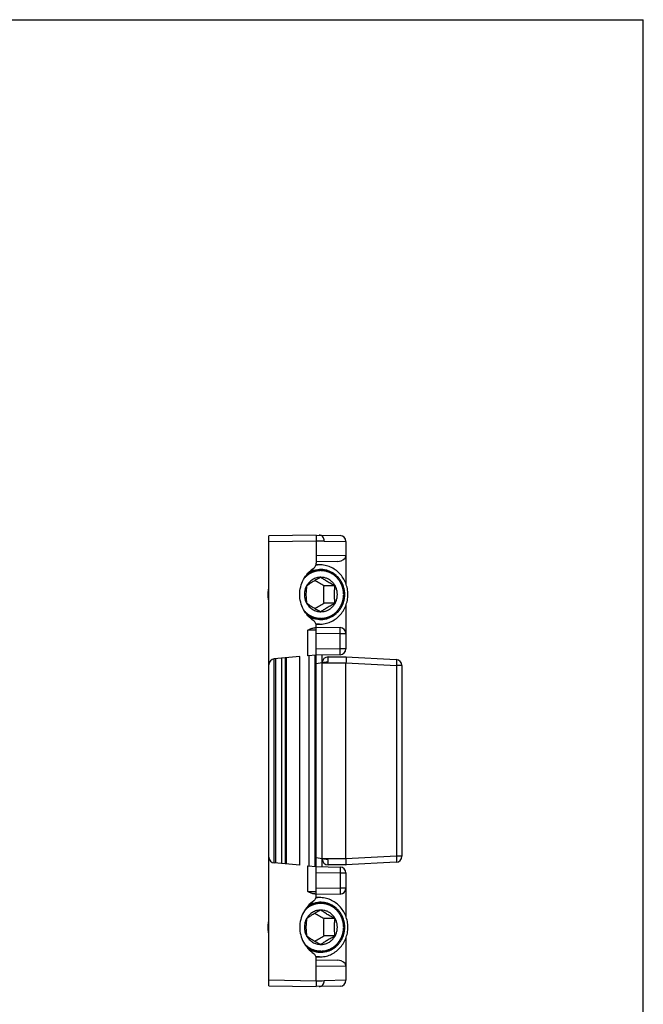
# Model space of a CAD drawing. Units: millimetres. Extents: x 182 to 392, y -111 to 186.
# Drawn here: x 340 to 392, y 103 to 186 of the extents above; entities that cross this region are included whole.
import ezdxf

# ---------------------------------------------------------------- set-up
doc = ezdxf.new("R2010")
doc.units = ezdxf.units.MM
doc.header["$MEASUREMENT"] = 0
doc.layers.add('COMPONENTI_DI_ASSIEME', color=7, linetype='Continuous')

msp = doc.modelspace()

# ---------------------------------------------------------------- linework, layer by layer
for p in [(182.315, 185.628), (392.322, -111.368)]:
    msp.add_line(p, (392.322, 185.628))
at = {"layer": 'COMPONENTI_DI_ASSIEME', "color": 7, "linetype": 'Continuous'}
for p, q in [((364.792, 142.257), (360.792, 142.187)), ((360.792, 104.327), (360.792, 142.187)), ((364.792, 142.257), (366.801, 142.222)), ((364.792, 142.257), (364.792, 142.257)), ((364.792, 142.257), (364.792, 141.757)), ((364.792, 141.757), (364.792, 139.897)), ((367.292, 141.722), (367.292, 138.149)), ((366.608, 140.039), (364.792, 140.007)), ((365.06, 139.757), (364.885, 139.757)), ((365.177, 138.707), (365.175, 138.707)), ((366.371, 137.979), (365.447, 137.979)), ((366.371, 136.535), (365.447, 136.535)), ((367.292, 136.365), (367.292, 132.692)), ((365.175, 135.807), (365.177, 135.807)), ((364.792, 134.457), (364.658, 134.457)), ((364.792, 111.897), (364.792, 134.617)), ((364.792, 134.507), (366.801, 134.472)), ((365.06, 134.757), (364.885, 134.757)), ((363.392, 132.035), (361.248, 131.847)), ((362.282, 114.577), (362.282, 131.938)), ((363.392, 114.48), (363.392, 132.035)), ((364.792, 132.157), (364.092, 132.096)), ((364.664, 132.146), (364.664, 127.502)), ((366.801, 132.192), (364.792, 132.157)), ((365.292, 131.507), (365.292, 132.166)), ((365.792, 132.007), (367.292, 132.007)), ((367.292, 132.007), (371.518, 131.786)), ((365.792, 131.595), (364.792, 131.419)), ((367.292, 115.007), (367.292, 131.507)), ((371.992, 131.286), (371.992, 115.228)), ((364.664, 127.502), (364.792, 127.525)), ((364.692, 119.007), (364.692, 127.507)), ((364.692, 125.257), (364.792, 125.257)), ((364.692, 121.257), (364.792, 121.257)), ((364.664, 119.012), (364.664, 114.368)), ((364.664, 119.012), (364.792, 118.989)), ((363.392, 114.48), (361.248, 114.667)), ((364.092, 114.418), (364.792, 114.357)), ((365.792, 114.919), (364.792, 115.095)), ((364.792, 114.357), (366.801, 114.322)), ((365.292, 114.348), (365.292, 115.007)), ((367.292, 114.507), (365.792, 114.507)), ((371.518, 114.729), (367.292, 114.507)), ((367.292, 113.822), (367.292, 110.149)), ((364.658, 112.057), (364.792, 112.057)), ((366.801, 112.042), (364.792, 112.007)), ((365.06, 111.757), (364.885, 111.757)), ((365.177, 110.707), (365.175, 110.707)), ((366.371, 109.979), (365.447, 109.979)), ((365.175, 107.807), (365.177, 107.807)), ((366.371, 108.535), (365.447, 108.535)), ((367.292, 108.365), (367.292, 104.792)), ((364.792, 104.757), (364.792, 106.617)), ((364.792, 106.507), (366.608, 106.475)), ((365.06, 106.757), (364.885, 106.757)), ((364.792, 104.757), (364.792, 104.257)), ((360.792, 104.327), (364.792, 104.257)), ((366.801, 104.292), (364.792, 104.257)), ((364.792, 104.257), (364.792, 104.257))]:
    msp.add_line(p, q, dxfattribs=at)
at = {"layer": 'COMPONENTI_DI_ASSIEME', "color": 9, "linetype": 'Continuous'}
for p, q in [((364.792, 141.757), (360.792, 141.687)), ((365.465, 141.753), (367.292, 141.721)), ((367.292, 140.543), (364.792, 140.5)), ((364.792, 134.257), (364.092, 134.257)), ((364.092, 132.096), (364.092, 134.257)), ((364.792, 134.007), (366.801, 133.972)), ((366.801, 133.972), (367.292, 133.972)), ((366.801, 132.692), (366.801, 133.972)), ((366.801, 132.692), (364.792, 132.657)), ((367.292, 132.692), (366.801, 132.692)), ((361.208, 131.842), (361.208, 114.672)), ((361.354, 131.856), (361.354, 114.658)), ((361.897, 114.61), (361.897, 131.904)), ((362.204, 114.584), (362.204, 131.931)), ((364.192, 114.41), (364.192, 132.105)), ((365.792, 131.595), (365.792, 132.007)), ((365.292, 131.507), (367.292, 131.507)), ((365.292, 115.007), (365.292, 131.507)), ((367.292, 131.509), (371.544, 131.286)), ((371.992, 131.286), (371.544, 131.286)), ((371.544, 131.286), (371.544, 115.228)), ((371.544, 115.228), (367.292, 115.005)), ((371.992, 115.228), (371.544, 115.228)), ((364.092, 112.257), (364.092, 114.418)), ((367.292, 115.007), (365.292, 115.007)), ((365.792, 114.507), (365.792, 114.919)), ((364.792, 113.857), (366.801, 113.822)), ((366.801, 113.822), (366.801, 112.542)), ((366.801, 113.822), (367.292, 113.822)), ((364.092, 112.257), (364.792, 112.257)), ((366.801, 112.542), (364.792, 112.507)), ((367.292, 112.542), (366.801, 112.542)), ((364.792, 106.015), (367.292, 105.971)), ((360.792, 104.827), (364.792, 104.757)), ((367.292, 104.793), (365.465, 104.761))]:
    msp.add_line(p, q, dxfattribs=at)
at = {"layer": 'COMPONENTI_DI_ASSIEME', "color": 2, "linetype": 'Continuous'}
for p, q in [((365.177, 139.267), (364.315, 139.267)), ((365.177, 135.247), (364.315, 135.247)), ((364.792, 124.907), (364.692, 124.907)), ((364.792, 121.607), (364.692, 121.607)), ((365.177, 111.267), (364.315, 111.267)), ((365.177, 107.247), (364.315, 107.247))]:
    msp.add_line(p, q, dxfattribs=at)
at = {"layer": 'COMPONENTI_DI_ASSIEME', "color": 9, "linetype": 'Continuous'}
for centre, start, end in [((364.945, 111.987), 89, 90.29444), ((364.945, 134.527), 269.70556, 271)]:
    msp.add_arc(centre, 29.77, start, end, dxfattribs=at)
at = {"layer": 'COMPONENTI_DI_ASSIEME', "color": 7, "linetype": 'Continuous'}
for centre, radius, start, end in [((366.792, 141.722), 0.5, 0, 89), ((365.061, 137.466), 2.291, 90.00646, 97.40465), ((365.061, 137.048), 2.291, 262.59536, 269.99354), ((366.792, 133.972), 0.5, 0, 89), ((366.792, 132.692), 0.5, 271, 0), ((361.292, 131.349), 0.5, 95, 180), ((365.792, 131.507), 0.5, 90, 180), ((371.492, 131.286), 0.5, 0, 87), ((371.492, 115.228), 0.5, 273, 0), ((361.292, 115.165), 0.5, 180, 265), ((365.792, 115.007), 0.5, 180, 270), ((366.792, 113.822), 0.5, 0, 89), ((366.792, 112.542), 0.5, 271, 0), ((365.061, 109.466), 2.291, 90.00646, 97.40465), ((365.061, 109.048), 2.291, 262.59536, 269.99354), ((366.792, 104.792), 0.5, 271, 0)]:
    msp.add_arc(centre, radius, start, end, dxfattribs=at)
for centre, major_axis, start_param, end_param in [((366.598, 140.539), (-0.694, -0.009), 1.57625, 3.131852), ((366.598, 105.976), (-0.694, 0.009), -3.131852, -1.57625)]:
    msp.add_ellipse(centre, major_axis=major_axis, ratio=0.720175, start_param=start_param, end_param=end_param, dxfattribs=at)
at = {"layer": 'COMPONENTI_DI_ASSIEME', "color": 9, "linetype": 'Continuous'}
for points, knots in [([(365.465, 141.753), (365.465, 141.817), (365.444, 141.944), (365.352, 142.109), (365.21, 142.223), (365.094, 142.252), (365.038, 142.253)], [0, 0, 0, 0, 0.265754, 0.52244, 0.766033, 1, 1, 1, 1]), ([(366.801, 133.972), (366.801, 134.005), (366.802, 134.068), (366.803, 134.161), (366.804, 134.246), (366.804, 134.311), (366.804, 134.357), (366.804, 134.386), (366.804, 134.412), (366.803, 134.432), (366.803, 134.449), (366.802, 134.46), (366.802, 134.466), (366.802, 134.469), (366.801, 134.471), (366.801, 134.472), (366.801, 134.472)], [0, 0, 0, 0, 0.194811, 0.382496, 0.555242, 0.706642, 0.772532, 0.830974, 0.881394, 0.923357, 0.956441, 0.980305, 0.988729, 0.9948, 0.998519, 1, 1, 1, 1]), ([(366.801, 132.192), (366.801, 132.192), (366.801, 132.193), (366.802, 132.195), (366.802, 132.198), (366.802, 132.204), (366.803, 132.215), (366.803, 132.232), (366.804, 132.253), (366.804, 132.278), (366.804, 132.307), (366.804, 132.353), (366.804, 132.418), (366.803, 132.503), (366.802, 132.596), (366.801, 132.66), (366.801, 132.692)], [0, 0, 0, 0, 0.001481, 0.005201, 0.011271, 0.019697, 0.043561, 0.076647, 0.118613, 0.169035, 0.227478, 0.29337, 0.444777, 0.617529, 0.805199, 1, 1, 1, 1]), ([(371.518, 131.786), (371.52, 131.786), (371.524, 131.782), (371.529, 131.774), (371.533, 131.762), (371.536, 131.745), (371.54, 131.724), (371.544, 131.688), (371.548, 131.634), (371.55, 131.559), (371.551, 131.442), (371.548, 131.35), (371.544, 131.286)], [0, 0, 0, 0, 0.011129, 0.028441, 0.053823, 0.087665, 0.129868, 0.180181, 0.303364, 0.452879, 0.623133, 1, 1, 1, 1]), ([(371.544, 115.228), (371.548, 115.164), (371.551, 115.072), (371.55, 114.955), (371.548, 114.88), (371.544, 114.826), (371.54, 114.79), (371.536, 114.769), (371.533, 114.752), (371.529, 114.74), (371.524, 114.732), (371.52, 114.729), (371.518, 114.729)], [0, 0, 0, 0, 0.376867, 0.547121, 0.696636, 0.819819, 0.870132, 0.912335, 0.946177, 0.971559, 0.988871, 1, 1, 1, 1]), ([(366.801, 114.322), (366.801, 114.322), (366.801, 114.321), (366.802, 114.319), (366.802, 114.316), (366.802, 114.31), (366.803, 114.299), (366.803, 114.282), (366.804, 114.262), (366.804, 114.236), (366.804, 114.207), (366.804, 114.161), (366.804, 114.096), (366.803, 114.011), (366.802, 113.918), (366.801, 113.855), (366.801, 113.822)], [0, 0, 0, 0, 0.001481, 0.005201, 0.011271, 0.019697, 0.043561, 0.076647, 0.118613, 0.169035, 0.227478, 0.29337, 0.444778, 0.61753, 0.8052, 1, 1, 1, 1]), ([(366.801, 112.542), (366.801, 112.51), (366.802, 112.446), (366.803, 112.353), (366.804, 112.268), (366.804, 112.203), (366.804, 112.157), (366.804, 112.128), (366.804, 112.103), (366.803, 112.082), (366.803, 112.065), (366.802, 112.054), (366.802, 112.048), (366.802, 112.045), (366.801, 112.043), (366.801, 112.042), (366.801, 112.042)], [0, 0, 0, 0, 0.194811, 0.382496, 0.555242, 0.706642, 0.772532, 0.830974, 0.881394, 0.923357, 0.956441, 0.980305, 0.988729, 0.9948, 0.998519, 1, 1, 1, 1]), ([(365.038, 104.261), (365.094, 104.262), (365.21, 104.291), (365.352, 104.405), (365.444, 104.57), (365.465, 104.697), (365.465, 104.761)], [0, 0, 0, 0, 0.233967, 0.47756, 0.734246, 1, 1, 1, 1])]:
    msp.add_open_spline(points, degree=3, knots=knots, dxfattribs=at)
at = {"layer": 'COMPONENTI_DI_ASSIEME', "color": 7, "linetype": 'Continuous'}
for points, knots in [([(364.575, 135.039), (364.397, 135.163), (364.068, 135.454), (363.691, 135.992), (363.453, 136.605), (363.371, 137.257), (363.453, 137.91), (363.691, 138.523), (364.068, 139.06), (364.397, 139.351), (364.575, 139.476)], [0, 0, 0, 0, 0.125024, 0.250023, 0.375016, 0.5, 0.624984, 0.749977, 0.874976, 1, 1, 1, 1]), ([(367.185, 137.257), (367.185, 137.352), (367.173, 137.542), (367.118, 137.821), (367.027, 138.09), (366.903, 138.344), (366.746, 138.578), (366.561, 138.788), (366.35, 138.97), (366.118, 139.12), (365.868, 139.236), (365.605, 139.315), (365.335, 139.357), (365.062, 139.36), (364.79, 139.324), (364.526, 139.251), (364.274, 139.14), (364.118, 139.044), (364.043, 138.99)], [0, 0, 0, 0, 0.06418, 0.128273, 0.192162, 0.255784, 0.319073, 0.381993, 0.444534, 0.506713, 0.568575, 0.630188, 0.691642, 0.753034, 0.814471, 0.876054, 0.937873, 1, 1, 1, 1]), ([(364.575, 139.476), (364.641, 139.522), (364.753, 139.651), (364.792, 139.816), (364.792, 139.897)], [0, 0, 0, 0, 0.499894, 1, 1, 1, 1]), ([(367.451, 137.257), (367.451, 137.42), (367.42, 137.747), (367.284, 138.219), (367.062, 138.653), (366.763, 139.035), (366.399, 139.348), (365.982, 139.581), (365.531, 139.725), (365.217, 139.757), (365.06, 139.757)], [0, 0, 0, 0, 0.127728, 0.255037, 0.381595, 0.507154, 0.631624, 0.755079, 0.877752, 1, 1, 1, 1]), ([(365.175, 138.707), (365.054, 138.707), (364.811, 138.673), (364.473, 138.525), (364.183, 138.292), (364.036, 138.09), (363.976, 137.981)], [0, 0, 0, 0, 0.246887, 0.495243, 0.746164, 1, 1, 1, 1]), ([(365.175, 138.7), (365.064, 138.644), (364.844, 138.528), (364.527, 138.347), (364.239, 138.164), (364.062, 138.039), (363.98, 137.979)], [0, 0, 0, 0, 0.267406, 0.534574, 0.782351, 1, 1, 1, 1]), ([(365.447, 137.979), (365.314, 138.052), (365.053, 138.197), (364.797, 138.351), (364.672, 138.428)], [0, 0, 0, 0, 0.506739, 1, 1, 1, 1]), ([(366.371, 137.979), (366.26, 138.036), (366.039, 138.152), (365.723, 138.333), (365.435, 138.516), (365.257, 138.641), (365.175, 138.7)], [0, 0, 0, 0, 0.267407, 0.534574, 0.782352, 1, 1, 1, 1]), ([(365.177, 135.807), (365.268, 135.807), (365.405, 135.821), (365.581, 135.867), (365.752, 135.931), (365.954, 136.044), (366.165, 136.226), (366.338, 136.447), (366.467, 136.699), (366.546, 136.973), (366.573, 137.257), (366.546, 137.541), (366.467, 137.815), (366.338, 138.067), (366.165, 138.288), (365.954, 138.47), (365.752, 138.583), (365.581, 138.647), (365.405, 138.693), (365.268, 138.707), (365.177, 138.707)], [0, 0, 0, 0, 0.061115, 0.091782, 0.12252, 0.184239, 0.246464, 0.309233, 0.372501, 0.436148, 0.5, 0.563852, 0.627499, 0.690767, 0.753536, 0.815761, 0.87748, 0.908218, 0.938885, 1, 1, 1, 1]), ([(363.976, 137.981), (363.915, 137.871), (363.822, 137.635), (363.775, 137.257), (363.822, 136.879), (363.915, 136.643), (363.976, 136.533)], [0, 0, 0, 0, 0.249306, 0.5, 0.750694, 1, 1, 1, 1]), ([(363.98, 137.979), (363.963, 137.863), (363.934, 137.623), (363.918, 137.257), (363.934, 136.891), (363.963, 136.652), (363.98, 136.535)], [0, 0, 0, 0, 0.243043, 0.5, 0.756957, 1, 1, 1, 1]), ([(365.447, 136.535), (365.437, 136.654), (365.42, 136.895), (365.411, 137.257), (365.42, 137.62), (365.437, 137.86), (365.447, 137.979)], [0, 0, 0, 0, 0.247532, 0.5, 0.752468, 1, 1, 1, 1]), ([(366.371, 136.535), (366.354, 136.652), (366.325, 136.891), (366.309, 137.257), (366.325, 137.623), (366.354, 137.863), (366.371, 137.979)], [0, 0, 0, 0, 0.243043, 0.5, 0.756957, 1, 1, 1, 1]), ([(364.043, 135.524), (364.118, 135.471), (364.274, 135.374), (364.526, 135.264), (364.79, 135.19), (365.062, 135.154), (365.335, 135.157), (365.605, 135.199), (365.868, 135.278), (366.118, 135.394), (366.35, 135.544), (366.561, 135.726), (366.746, 135.936), (366.903, 136.17), (367.027, 136.424), (367.118, 136.693), (367.173, 136.972), (367.185, 137.162), (367.185, 137.257)], [0, 0, 0, 0, 0.062127, 0.123946, 0.185529, 0.246966, 0.308358, 0.369812, 0.431425, 0.493287, 0.555466, 0.618007, 0.680927, 0.744216, 0.807838, 0.871727, 0.93582, 1, 1, 1, 1]), ([(365.06, 134.757), (365.217, 134.757), (365.531, 134.789), (365.982, 134.933), (366.399, 135.166), (366.763, 135.479), (367.062, 135.861), (367.284, 136.296), (367.42, 136.767), (367.451, 137.094), (367.451, 137.257)], [0, 0, 0, 0, 0.122248, 0.244921, 0.368376, 0.492846, 0.618405, 0.744963, 0.872272, 1, 1, 1, 1]), ([(363.976, 136.533), (364.036, 136.424), (364.183, 136.223), (364.473, 135.989), (364.811, 135.841), (365.054, 135.807), (365.175, 135.807)], [0, 0, 0, 0, 0.253836, 0.504757, 0.753113, 1, 1, 1, 1]), ([(363.98, 136.535), (364.062, 136.475), (364.239, 136.351), (364.527, 136.167), (364.844, 135.987), (365.064, 135.871), (365.175, 135.814)], [0, 0, 0, 0, 0.217649, 0.465426, 0.732594, 1, 1, 1, 1]), ([(364.672, 136.086), (364.797, 136.164), (365.053, 136.317), (365.314, 136.463), (365.447, 136.535)], [0, 0, 0, 0, 0.493261, 1, 1, 1, 1]), ([(365.175, 135.814), (365.257, 135.874), (365.435, 135.999), (365.723, 136.182), (366.039, 136.362), (366.26, 136.479), (366.371, 136.535)], [0, 0, 0, 0, 0.217648, 0.465426, 0.732594, 1, 1, 1, 1]), ([(364.092, 134.257), (364.181, 134.305), (364.358, 134.4), (364.557, 134.457), (364.658, 134.457)], [0, 0, 0, 0, 0.501295, 1, 1, 1, 1]), ([(364.792, 134.617), (364.792, 134.698), (364.753, 134.864), (364.641, 134.992), (364.575, 135.039)], [0, 0, 0, 0, 0.500106, 1, 1, 1, 1]), ([(367.292, 132.007), (367.292, 132.004), (367.294, 131.991), (367.295, 131.963), (367.297, 131.918), (367.298, 131.857), (367.298, 131.782), (367.298, 131.713), (367.297, 131.653), (367.294, 131.59), (367.292, 131.542), (367.292, 131.509)], [0, 0, 0, 0, 0.019318, 0.076286, 0.168634, 0.292878, 0.444308, 0.617111, 0.709524, 0.804837, 1, 1, 1, 1]), ([(367.292, 114.507), (367.292, 114.51), (367.294, 114.523), (367.295, 114.551), (367.297, 114.597), (367.298, 114.658), (367.298, 114.733), (367.298, 114.802), (367.297, 114.862), (367.294, 114.926), (367.292, 114.975), (367.292, 115.007)], [0, 0, 0, 0, 0.019339, 0.076365, 0.168794, 0.293122, 0.444609, 0.617404, 0.709785, 0.805046, 1, 1, 1, 1]), ([(364.658, 112.057), (364.557, 112.057), (364.358, 112.115), (364.181, 112.21), (364.092, 112.257)], [0, 0, 0, 0, 0.498873, 1, 1, 1, 1]), ([(364.575, 111.476), (364.641, 111.522), (364.753, 111.651), (364.792, 111.816), (364.792, 111.897)], [0, 0, 0, 0, 0.499894, 1, 1, 1, 1]), ([(364.575, 111.476), (364.397, 111.351), (364.068, 111.06), (363.691, 110.523), (363.453, 109.91), (363.371, 109.257), (363.453, 108.605), (363.691, 107.992), (364.068, 107.454), (364.397, 107.163), (364.575, 107.039)], [0, 0, 0, 0, 0.125024, 0.250023, 0.375016, 0.5, 0.624984, 0.749977, 0.874976, 1, 1, 1, 1]), ([(367.185, 109.257), (367.185, 109.352), (367.173, 109.542), (367.118, 109.821), (367.027, 110.09), (366.903, 110.344), (366.746, 110.578), (366.561, 110.788), (366.35, 110.97), (366.118, 111.12), (365.868, 111.236), (365.605, 111.315), (365.335, 111.357), (365.062, 111.36), (364.79, 111.324), (364.526, 111.251), (364.274, 111.14), (364.118, 111.044), (364.043, 110.99)], [0, 0, 0, 0, 0.06418, 0.128273, 0.192162, 0.255784, 0.319073, 0.381993, 0.444534, 0.506713, 0.568575, 0.630188, 0.691642, 0.753034, 0.814471, 0.876054, 0.937873, 1, 1, 1, 1]), ([(367.451, 109.257), (367.451, 109.42), (367.42, 109.747), (367.284, 110.219), (367.062, 110.653), (366.763, 111.035), (366.399, 111.348), (365.982, 111.581), (365.531, 111.725), (365.217, 111.757), (365.06, 111.757)], [0, 0, 0, 0, 0.127728, 0.255037, 0.381595, 0.507154, 0.631624, 0.755079, 0.877752, 1, 1, 1, 1]), ([(365.175, 110.707), (365.054, 110.707), (364.811, 110.673), (364.473, 110.525), (364.183, 110.292), (364.036, 110.09), (363.976, 109.981)], [0, 0, 0, 0, 0.246887, 0.495243, 0.746164, 1, 1, 1, 1]), ([(365.175, 110.7), (365.064, 110.644), (364.844, 110.528), (364.527, 110.347), (364.239, 110.164), (364.062, 110.039), (363.98, 109.979)], [0, 0, 0, 0, 0.267406, 0.534574, 0.782351, 1, 1, 1, 1]), ([(365.447, 109.979), (365.314, 110.052), (365.053, 110.197), (364.797, 110.351), (364.672, 110.428)], [0, 0, 0, 0, 0.506739, 1, 1, 1, 1]), ([(366.371, 109.979), (366.26, 110.036), (366.039, 110.152), (365.723, 110.333), (365.435, 110.516), (365.257, 110.641), (365.175, 110.7)], [0, 0, 0, 0, 0.267407, 0.534574, 0.782352, 1, 1, 1, 1]), ([(365.177, 107.807), (365.268, 107.807), (365.405, 107.821), (365.581, 107.867), (365.752, 107.931), (365.954, 108.044), (366.165, 108.226), (366.338, 108.447), (366.467, 108.699), (366.546, 108.973), (366.573, 109.257), (366.546, 109.541), (366.467, 109.815), (366.338, 110.067), (366.165, 110.288), (365.954, 110.47), (365.752, 110.583), (365.581, 110.647), (365.405, 110.693), (365.268, 110.707), (365.177, 110.707)], [0, 0, 0, 0, 0.061115, 0.091782, 0.12252, 0.184239, 0.246464, 0.309233, 0.372501, 0.436148, 0.5, 0.563852, 0.627499, 0.690767, 0.753536, 0.815761, 0.87748, 0.908218, 0.938885, 1, 1, 1, 1]), ([(363.976, 109.981), (363.915, 109.871), (363.822, 109.635), (363.775, 109.257), (363.822, 108.879), (363.915, 108.643), (363.976, 108.533)], [0, 0, 0, 0, 0.249306, 0.5, 0.750694, 1, 1, 1, 1]), ([(363.98, 109.979), (363.963, 109.863), (363.934, 109.623), (363.918, 109.257), (363.934, 108.891), (363.963, 108.652), (363.98, 108.535)], [0, 0, 0, 0, 0.243043, 0.5, 0.756957, 1, 1, 1, 1]), ([(365.447, 108.535), (365.437, 108.654), (365.42, 108.895), (365.411, 109.257), (365.42, 109.62), (365.437, 109.86), (365.447, 109.979)], [0, 0, 0, 0, 0.247532, 0.5, 0.752468, 1, 1, 1, 1]), ([(366.371, 108.535), (366.354, 108.652), (366.325, 108.891), (366.309, 109.257), (366.325, 109.623), (366.354, 109.863), (366.371, 109.979)], [0, 0, 0, 0, 0.243043, 0.5, 0.756957, 1, 1, 1, 1]), ([(364.043, 107.524), (364.118, 107.471), (364.274, 107.374), (364.526, 107.264), (364.79, 107.19), (365.062, 107.154), (365.335, 107.157), (365.605, 107.199), (365.868, 107.278), (366.118, 107.394), (366.35, 107.544), (366.561, 107.726), (366.746, 107.936), (366.903, 108.17), (367.027, 108.424), (367.118, 108.693), (367.173, 108.972), (367.185, 109.162), (367.185, 109.257)], [0, 0, 0, 0, 0.062127, 0.123946, 0.185529, 0.246966, 0.308358, 0.369812, 0.431425, 0.493287, 0.555466, 0.618007, 0.680927, 0.744216, 0.807838, 0.871727, 0.93582, 1, 1, 1, 1]), ([(365.06, 106.757), (365.217, 106.757), (365.531, 106.789), (365.982, 106.933), (366.399, 107.166), (366.763, 107.479), (367.062, 107.861), (367.284, 108.296), (367.42, 108.767), (367.451, 109.094), (367.451, 109.257)], [0, 0, 0, 0, 0.122248, 0.244921, 0.368376, 0.492846, 0.618405, 0.744963, 0.872272, 1, 1, 1, 1]), ([(363.976, 108.533), (364.036, 108.424), (364.183, 108.223), (364.473, 107.989), (364.811, 107.841), (365.054, 107.807), (365.175, 107.807)], [0, 0, 0, 0, 0.253836, 0.504757, 0.753113, 1, 1, 1, 1]), ([(363.98, 108.535), (364.062, 108.475), (364.239, 108.351), (364.527, 108.167), (364.844, 107.987), (365.064, 107.871), (365.175, 107.814)], [0, 0, 0, 0, 0.217649, 0.465426, 0.732594, 1, 1, 1, 1]), ([(364.672, 108.086), (364.797, 108.164), (365.053, 108.317), (365.314, 108.463), (365.447, 108.535)], [0, 0, 0, 0, 0.493261, 1, 1, 1, 1]), ([(365.175, 107.814), (365.257, 107.874), (365.435, 107.999), (365.723, 108.182), (366.039, 108.362), (366.26, 108.479), (366.371, 108.535)], [0, 0, 0, 0, 0.217648, 0.465426, 0.732594, 1, 1, 1, 1]), ([(364.792, 106.617), (364.792, 106.698), (364.753, 106.864), (364.641, 106.992), (364.575, 107.039)], [0, 0, 0, 0, 0.500106, 1, 1, 1, 1])]:
    msp.add_open_spline(points, degree=3, knots=knots, dxfattribs=at)
at = {"layer": 'COMPONENTI_DI_ASSIEME', "color": 2, "linetype": 'Continuous'}
for points, knots in [([(365.177, 139.267), (365.146, 139.265), (365.1, 139.262), (365.038, 139.258), (364.999, 139.255), (364.968, 139.253), (364.949, 139.252), (364.935, 139.251), (364.928, 139.25), (364.92, 139.248), (364.91, 139.246), (364.887, 139.241), (364.852, 139.234), (364.805, 139.224), (364.758, 139.215), (364.723, 139.207), (364.699, 139.203), (364.69, 139.201), (364.682, 139.199), (364.674, 139.197), (364.661, 139.192), (364.642, 139.185), (364.612, 139.174), (364.574, 139.161), (364.537, 139.148), (364.506, 139.137), (364.484, 139.129), (364.465, 139.122), (364.452, 139.117), (364.444, 139.115), (364.438, 139.113), (364.433, 139.11), (364.426, 139.106), (364.414, 139.1), (364.396, 139.091), (364.374, 139.079), (364.346, 139.065), (364.31, 139.046), (364.275, 139.028), (364.246, 139.013), (364.228, 139.003), (364.216, 138.997), (364.209, 138.993), (364.202, 138.988), (364.194, 138.983), (364.174, 138.969), (364.144, 138.948), (364.105, 138.92), (364.065, 138.892), (364.035, 138.871), (364.016, 138.857), (364.007, 138.851), (364.001, 138.847), (363.995, 138.841), (363.984, 138.831), (363.969, 138.817), (363.945, 138.795), (363.915, 138.767), (363.867, 138.722), (363.831, 138.689), (363.807, 138.666)], [0, 0, 0, 0, 0.0625, 0.09375, 0.125, 0.140625, 0.15625, 0.164062, 0.167969, 0.171875, 0.179688, 0.1875, 0.21875, 0.25, 0.28125, 0.3125, 0.320312, 0.328125, 0.332031, 0.335938, 0.34375, 0.359375, 0.375, 0.40625, 0.4375, 0.453125, 0.46875, 0.484375, 0.492188, 0.496094, 0.5, 0.503906, 0.507812, 0.515625, 0.53125, 0.546875, 0.5625, 0.59375, 0.625, 0.640625, 0.65625, 0.664062, 0.667969, 0.671875, 0.679688, 0.6875, 0.71875, 0.75, 0.78125, 0.8125, 0.820312, 0.828125, 0.832031, 0.835938, 0.84375, 0.859375, 0.875, 0.90625, 0.9375, 1, 1, 1, 1]), ([(364.771, 139.754), (364.775, 139.754), (364.783, 139.755), (364.794, 139.755), (364.802, 139.756), (364.808, 139.756), (364.814, 139.756), (364.817, 139.756), (364.819, 139.756), (364.821, 139.756), (364.823, 139.756), (364.826, 139.756), (364.832, 139.756), (364.838, 139.757), (364.844, 139.757), (364.847, 139.757), (364.849, 139.757), (364.851, 139.757), (364.854, 139.757), (364.858, 139.757), (364.861, 139.757), (364.864, 139.757), (364.87, 139.757), (364.877, 139.757), (364.882, 139.757), (364.885, 139.757)], [0, 0, 0, 0, 0.125, 0.25, 0.3125, 0.375, 0.4375, 0.46875, 0.484375, 0.5, 0.515625, 0.53125, 0.5625, 0.625, 0.65625, 0.671875, 0.6875, 0.71875, 0.75, 0.78125, 0.8125, 0.84375, 0.875, 0.9375, 1, 1, 1, 1]), ([(367.099, 137.257), (367.096, 137.29), (367.09, 137.355), (367.083, 137.436), (367.077, 137.501), (367.073, 137.542), (367.07, 137.574), (367.067, 137.599), (367.065, 137.619), (367.064, 137.633), (367.063, 137.641), (367.063, 137.648), (367.061, 137.653), (367.059, 137.661), (367.055, 137.675), (367.049, 137.694), (367.042, 137.718), (367.033, 137.749), (367.022, 137.788), (367.009, 137.835), (366.995, 137.882), (366.984, 137.921), (366.975, 137.953), (366.968, 137.976), (366.962, 137.996), (366.958, 138.009), (366.956, 138.017), (366.955, 138.023), (366.952, 138.028), (366.948, 138.036), (366.942, 138.048), (366.932, 138.066), (366.921, 138.088), (366.907, 138.117), (366.888, 138.153), (366.866, 138.196), (366.844, 138.24), (366.826, 138.276), (366.811, 138.304), (366.8, 138.326), (366.791, 138.344), (366.785, 138.357), (366.781, 138.364), (366.779, 138.37), (366.774, 138.374), (366.77, 138.381), (366.761, 138.392), (366.748, 138.408), (366.733, 138.427), (366.713, 138.453), (366.688, 138.485), (366.657, 138.524), (366.627, 138.563), (366.602, 138.595), (366.582, 138.62), (366.567, 138.64), (366.554, 138.656), (366.545, 138.667), (366.54, 138.673), (366.537, 138.679), (366.532, 138.682), (366.526, 138.687), (366.515, 138.697), (366.5, 138.71), (366.482, 138.725), (366.458, 138.746), (366.428, 138.772), (366.391, 138.803), (366.355, 138.834), (366.325, 138.86), (366.301, 138.881), (366.283, 138.896), (366.268, 138.909), (366.257, 138.918), (366.251, 138.923), (366.247, 138.928), (366.241, 138.93), (366.235, 138.934), (366.222, 138.941), (366.205, 138.951), (366.185, 138.962), (366.157, 138.978), (366.123, 138.997), (366.081, 139.02), (366.04, 139.043), (366.005, 139.063), (365.978, 139.078), (365.957, 139.09), (365.94, 139.099), (365.928, 139.106), (365.921, 139.11), (365.916, 139.113), (365.91, 139.114), (365.903, 139.117), (365.89, 139.121), (365.871, 139.127), (365.849, 139.134), (365.819, 139.144), (365.781, 139.156), (365.737, 139.17), (365.692, 139.184), (365.654, 139.196), (365.624, 139.206), (365.602, 139.213), (365.583, 139.219), (365.57, 139.223), (365.563, 139.226), (365.557, 139.228), (365.551, 139.228), (365.543, 139.229), (365.529, 139.23), (365.51, 139.232), (365.486, 139.235), (365.454, 139.238), (365.415, 139.242), (365.351, 139.249), (365.272, 139.257), (365.209, 139.264), (365.177, 139.267)], [0, 0, 0, 0, 0.03125, 0.0625, 0.078125, 0.09375, 0.101562, 0.109375, 0.117188, 0.121094, 0.123047, 0.125, 0.126953, 0.128906, 0.132812, 0.140625, 0.148438, 0.15625, 0.171875, 0.1875, 0.203125, 0.21875, 0.226562, 0.234375, 0.242188, 0.246094, 0.248047, 0.25, 0.251953, 0.253906, 0.257812, 0.265625, 0.273438, 0.28125, 0.296875, 0.3125, 0.328125, 0.34375, 0.351562, 0.359375, 0.367188, 0.371094, 0.373047, 0.375, 0.376953, 0.378906, 0.382812, 0.390625, 0.398438, 0.40625, 0.421875, 0.4375, 0.453125, 0.46875, 0.476562, 0.484375, 0.492188, 0.496094, 0.498047, 0.5, 0.501953, 0.503906, 0.507812, 0.515625, 0.523438, 0.53125, 0.546875, 0.5625, 0.578125, 0.59375, 0.601562, 0.609375, 0.617188, 0.621094, 0.623047, 0.625, 0.626953, 0.628906, 0.632812, 0.640625, 0.648438, 0.65625, 0.671875, 0.6875, 0.703125, 0.71875, 0.726562, 0.734375, 0.742188, 0.746094, 0.748047, 0.75, 0.751953, 0.753906, 0.757812, 0.765625, 0.773438, 0.78125, 0.796875, 0.8125, 0.828125, 0.84375, 0.851562, 0.859375, 0.867188, 0.871094, 0.873047, 0.875, 0.876953, 0.878906, 0.882812, 0.890625, 0.898438, 0.90625, 0.921875, 0.9375, 0.96875, 1, 1, 1, 1]), ([(360.74, 137.257), (360.74, 137.267), (360.74, 137.287), (360.741, 137.311), (360.741, 137.328), (360.741, 137.338), (360.742, 137.349), (360.742, 137.363), (360.743, 137.385), (360.744, 137.412), (360.747, 137.445), (360.75, 137.477), (360.752, 137.51), (360.756, 137.542), (360.759, 137.575), (360.763, 137.607), (360.768, 137.634), (360.771, 137.656), (360.773, 137.669), (360.774, 137.68), (360.776, 137.691), (360.78, 137.712), (360.785, 137.741), (360.79, 137.764), (360.792, 137.776)], [0, 0, 0, 0, 0.0625, 0.125, 0.15625, 0.171875, 0.1875, 0.21875, 0.25, 0.3125, 0.375, 0.4375, 0.5, 0.5625, 0.625, 0.6875, 0.75, 0.78125, 0.8125, 0.828125, 0.84375, 0.875, 0.9375, 1, 1, 1, 1]), ([(360.792, 136.738), (360.79, 136.748), (360.787, 136.767), (360.782, 136.791), (360.779, 136.808), (360.777, 136.818), (360.775, 136.829), (360.773, 136.842), (360.77, 136.864), (360.766, 136.891), (360.762, 136.923), (360.758, 136.956), (360.753, 136.988), (360.751, 137.021), (360.748, 137.053), (360.745, 137.086), (360.744, 137.113), (360.743, 137.135), (360.742, 137.149), (360.742, 137.159), (360.741, 137.171), (360.741, 137.192), (360.741, 137.221), (360.74, 137.245), (360.74, 137.257)], [0, 0, 0, 0, 0.0625, 0.125, 0.15625, 0.171875, 0.1875, 0.21875, 0.25, 0.3125, 0.375, 0.4375, 0.5, 0.5625, 0.625, 0.6875, 0.75, 0.78125, 0.8125, 0.828125, 0.84375, 0.875, 0.9375, 1, 1, 1, 1]), ([(365.177, 135.247), (365.208, 135.25), (365.271, 135.257), (365.348, 135.265), (365.411, 135.271), (365.449, 135.275), (365.481, 135.278), (365.504, 135.281), (365.523, 135.283), (365.537, 135.284), (365.545, 135.285), (365.551, 135.285), (365.556, 135.287), (365.564, 135.289), (365.577, 135.294), (365.596, 135.3), (365.618, 135.307), (365.648, 135.316), (365.685, 135.328), (365.73, 135.342), (365.775, 135.356), (365.812, 135.368), (365.842, 135.378), (365.865, 135.385), (365.884, 135.391), (365.897, 135.395), (365.904, 135.397), (365.91, 135.398), (365.915, 135.402), (365.922, 135.405), (365.934, 135.412), (365.951, 135.422), (365.972, 135.433), (365.999, 135.449), (366.034, 135.468), (366.075, 135.491), (366.117, 135.514), (366.151, 135.533), (366.179, 135.548), (366.2, 135.56), (366.217, 135.57), (366.229, 135.576), (366.236, 135.58), (366.241, 135.583), (366.246, 135.587), (366.252, 135.592), (366.263, 135.601), (366.278, 135.615), (366.296, 135.63), (366.321, 135.651), (366.352, 135.678), (366.389, 135.709), (366.426, 135.741), (366.456, 135.767), (366.481, 135.788), (366.5, 135.804), (366.515, 135.817), (366.526, 135.827), (366.532, 135.832), (366.537, 135.836), (366.54, 135.841), (366.545, 135.847), (366.554, 135.858), (366.566, 135.874), (366.581, 135.893), (366.601, 135.918), (366.626, 135.949), (366.655, 135.987), (366.685, 136.025), (366.71, 136.057), (366.73, 136.082), (366.745, 136.101), (366.757, 136.117), (366.766, 136.128), (366.771, 136.134), (366.775, 136.139), (366.777, 136.144), (366.781, 136.152), (366.787, 136.164), (366.797, 136.182), (366.808, 136.204), (366.823, 136.233), (366.841, 136.269), (366.863, 136.312), (366.885, 136.355), (366.904, 136.391), (366.919, 136.42), (366.93, 136.441), (366.939, 136.459), (366.945, 136.472), (366.949, 136.479), (366.952, 136.485), (366.953, 136.491), (366.956, 136.498), (366.96, 136.512), (366.966, 136.532), (366.972, 136.555), (366.982, 136.586), (366.993, 136.625), (367.007, 136.672), (367.02, 136.719), (367.032, 136.758), (367.041, 136.789), (367.048, 136.813), (367.053, 136.832), (367.058, 136.846), (367.06, 136.854), (367.062, 136.86), (367.062, 136.866), (367.063, 136.874), (367.064, 136.889), (367.066, 136.909), (367.069, 136.934), (367.072, 136.967), (367.076, 137.009), (367.082, 137.075), (367.09, 137.158), (367.096, 137.224), (367.099, 137.257)], [0, 0, 0, 0, 0.03125, 0.0625, 0.078125, 0.09375, 0.101562, 0.109375, 0.117188, 0.121094, 0.123047, 0.125, 0.126953, 0.128906, 0.132812, 0.140625, 0.148438, 0.15625, 0.171875, 0.1875, 0.203125, 0.21875, 0.226562, 0.234375, 0.242188, 0.246094, 0.248047, 0.25, 0.251953, 0.253906, 0.257812, 0.265625, 0.273438, 0.28125, 0.296875, 0.3125, 0.328125, 0.34375, 0.351562, 0.359375, 0.367188, 0.371094, 0.373047, 0.375, 0.376953, 0.378906, 0.382812, 0.390625, 0.398438, 0.40625, 0.421875, 0.4375, 0.453125, 0.46875, 0.476562, 0.484375, 0.492188, 0.496094, 0.498047, 0.5, 0.501953, 0.503906, 0.507812, 0.515625, 0.523438, 0.53125, 0.546875, 0.5625, 0.578125, 0.59375, 0.601562, 0.609375, 0.617188, 0.621094, 0.623047, 0.625, 0.626953, 0.628906, 0.632812, 0.640625, 0.648438, 0.65625, 0.671875, 0.6875, 0.703125, 0.71875, 0.726562, 0.734375, 0.742188, 0.746094, 0.748047, 0.75, 0.751953, 0.753906, 0.757812, 0.765625, 0.773438, 0.78125, 0.796875, 0.8125, 0.828125, 0.84375, 0.851562, 0.859375, 0.867188, 0.871094, 0.873047, 0.875, 0.876953, 0.878906, 0.882812, 0.890625, 0.898438, 0.90625, 0.921875, 0.9375, 0.96875, 1, 1, 1, 1]), ([(363.807, 135.848), (363.83, 135.826), (363.864, 135.794), (363.911, 135.751), (363.94, 135.724), (363.963, 135.702), (363.977, 135.689), (363.987, 135.679), (363.993, 135.674), (364, 135.669), (364.008, 135.663), (364.028, 135.649), (364.057, 135.628), (364.097, 135.6), (364.136, 135.572), (364.166, 135.551), (364.186, 135.537), (364.194, 135.531), (364.2, 135.526), (364.207, 135.522), (364.22, 135.516), (364.238, 135.506), (364.266, 135.491), (364.302, 135.473), (364.337, 135.454), (364.366, 135.439), (364.387, 135.428), (364.405, 135.418), (364.417, 135.412), (364.424, 135.408), (364.43, 135.405), (364.435, 135.403), (364.443, 135.401), (364.456, 135.396), (364.475, 135.389), (364.497, 135.381), (364.528, 135.37), (364.565, 135.356), (364.603, 135.343), (364.633, 135.332), (364.652, 135.325), (364.665, 135.32), (364.672, 135.318), (364.68, 135.316), (364.69, 135.314), (364.713, 135.309), (364.749, 135.302), (364.795, 135.292), (364.842, 135.282), (364.877, 135.274), (364.901, 135.269), (364.91, 135.267), (364.918, 135.265), (364.926, 135.265), (364.94, 135.264), (364.96, 135.262), (364.992, 135.26), (365.033, 135.257), (365.097, 135.253), (365.145, 135.249), (365.177, 135.247)], [0, 0, 0, 0, 0.0625, 0.09375, 0.125, 0.140625, 0.15625, 0.164062, 0.167969, 0.171875, 0.179688, 0.1875, 0.21875, 0.25, 0.28125, 0.3125, 0.320312, 0.328125, 0.332031, 0.335938, 0.34375, 0.359375, 0.375, 0.40625, 0.4375, 0.453125, 0.46875, 0.484375, 0.492188, 0.496094, 0.5, 0.503906, 0.507812, 0.515625, 0.53125, 0.546875, 0.5625, 0.59375, 0.625, 0.640625, 0.65625, 0.664062, 0.667969, 0.671875, 0.679688, 0.6875, 0.71875, 0.75, 0.78125, 0.8125, 0.820312, 0.828125, 0.832031, 0.835938, 0.84375, 0.859375, 0.875, 0.90625, 0.9375, 1, 1, 1, 1]), ([(364.885, 134.757), (364.881, 134.757), (364.872, 134.757), (364.862, 134.757), (364.854, 134.757), (364.847, 134.757), (364.842, 134.758), (364.839, 134.758), (364.836, 134.758), (364.835, 134.758), (364.832, 134.758), (364.829, 134.758), (364.824, 134.758), (364.818, 134.758), (364.812, 134.758), (364.809, 134.758), (364.807, 134.758), (364.805, 134.759), (364.801, 134.759), (364.798, 134.759), (364.795, 134.759), (364.792, 134.759), (364.786, 134.759), (364.779, 134.76), (364.774, 134.76), (364.771, 134.76)], [0, 0, 0, 0, 0.125, 0.25, 0.3125, 0.375, 0.4375, 0.46875, 0.484375, 0.5, 0.515625, 0.53125, 0.5625, 0.625, 0.65625, 0.671875, 0.6875, 0.71875, 0.75, 0.78125, 0.8125, 0.84375, 0.875, 0.9375, 1, 1, 1, 1]), ([(365.177, 111.267), (365.146, 111.265), (365.1, 111.262), (365.038, 111.258), (364.999, 111.255), (364.968, 111.253), (364.949, 111.252), (364.935, 111.251), (364.928, 111.25), (364.92, 111.248), (364.91, 111.246), (364.887, 111.241), (364.852, 111.234), (364.805, 111.224), (364.758, 111.215), (364.723, 111.207), (364.699, 111.203), (364.69, 111.201), (364.682, 111.199), (364.674, 111.197), (364.661, 111.192), (364.642, 111.185), (364.612, 111.174), (364.574, 111.161), (364.537, 111.148), (364.506, 111.137), (364.484, 111.129), (364.465, 111.122), (364.452, 111.117), (364.444, 111.115), (364.438, 111.113), (364.433, 111.11), (364.426, 111.106), (364.414, 111.1), (364.396, 111.091), (364.374, 111.079), (364.346, 111.065), (364.31, 111.046), (364.275, 111.028), (364.246, 111.013), (364.228, 111.003), (364.216, 110.997), (364.209, 110.993), (364.202, 110.988), (364.194, 110.983), (364.174, 110.969), (364.144, 110.948), (364.105, 110.92), (364.065, 110.892), (364.035, 110.871), (364.016, 110.857), (364.007, 110.851), (364.001, 110.847), (363.995, 110.841), (363.984, 110.831), (363.969, 110.817), (363.945, 110.795), (363.915, 110.767), (363.867, 110.722), (363.831, 110.689), (363.807, 110.666)], [0, 0, 0, 0, 0.0625, 0.09375, 0.125, 0.140625, 0.15625, 0.164062, 0.167969, 0.171875, 0.179688, 0.1875, 0.21875, 0.25, 0.28125, 0.3125, 0.320312, 0.328125, 0.332031, 0.335938, 0.34375, 0.359375, 0.375, 0.40625, 0.4375, 0.453125, 0.46875, 0.484375, 0.492188, 0.496094, 0.5, 0.503906, 0.507812, 0.515625, 0.53125, 0.546875, 0.5625, 0.59375, 0.625, 0.640625, 0.65625, 0.664062, 0.667969, 0.671875, 0.679688, 0.6875, 0.71875, 0.75, 0.78125, 0.8125, 0.820312, 0.828125, 0.832031, 0.835938, 0.84375, 0.859375, 0.875, 0.90625, 0.9375, 1, 1, 1, 1]), ([(364.771, 111.754), (364.775, 111.754), (364.783, 111.755), (364.794, 111.755), (364.802, 111.756), (364.808, 111.756), (364.814, 111.756), (364.817, 111.756), (364.819, 111.756), (364.821, 111.756), (364.823, 111.756), (364.826, 111.756), (364.832, 111.756), (364.838, 111.757), (364.844, 111.757), (364.847, 111.757), (364.849, 111.757), (364.851, 111.757), (364.854, 111.757), (364.858, 111.757), (364.861, 111.757), (364.864, 111.757), (364.87, 111.757), (364.877, 111.757), (364.882, 111.757), (364.885, 111.757)], [0, 0, 0, 0, 0.125, 0.25, 0.3125, 0.375, 0.4375, 0.46875, 0.484375, 0.5, 0.515625, 0.53125, 0.5625, 0.625, 0.65625, 0.671875, 0.6875, 0.71875, 0.75, 0.78125, 0.8125, 0.84375, 0.875, 0.9375, 1, 1, 1, 1]), ([(367.099, 109.257), (367.096, 109.29), (367.09, 109.355), (367.083, 109.436), (367.077, 109.501), (367.073, 109.542), (367.07, 109.574), (367.067, 109.599), (367.065, 109.619), (367.064, 109.633), (367.063, 109.641), (367.063, 109.648), (367.061, 109.653), (367.059, 109.661), (367.055, 109.675), (367.049, 109.694), (367.042, 109.718), (367.033, 109.749), (367.022, 109.788), (367.009, 109.835), (366.995, 109.882), (366.984, 109.921), (366.975, 109.953), (366.968, 109.976), (366.962, 109.996), (366.958, 110.009), (366.956, 110.017), (366.955, 110.023), (366.952, 110.028), (366.948, 110.036), (366.942, 110.048), (366.932, 110.066), (366.921, 110.088), (366.907, 110.117), (366.888, 110.153), (366.866, 110.196), (366.844, 110.24), (366.826, 110.276), (366.811, 110.304), (366.8, 110.326), (366.791, 110.344), (366.785, 110.357), (366.781, 110.364), (366.779, 110.37), (366.774, 110.374), (366.77, 110.381), (366.761, 110.392), (366.748, 110.408), (366.733, 110.427), (366.713, 110.453), (366.688, 110.485), (366.657, 110.524), (366.627, 110.563), (366.602, 110.595), (366.582, 110.62), (366.567, 110.64), (366.554, 110.656), (366.545, 110.667), (366.54, 110.673), (366.537, 110.679), (366.532, 110.682), (366.526, 110.687), (366.515, 110.697), (366.5, 110.71), (366.482, 110.725), (366.458, 110.746), (366.428, 110.772), (366.391, 110.803), (366.355, 110.834), (366.325, 110.86), (366.301, 110.881), (366.283, 110.896), (366.268, 110.909), (366.257, 110.918), (366.251, 110.923), (366.247, 110.928), (366.241, 110.93), (366.235, 110.934), (366.222, 110.941), (366.205, 110.951), (366.185, 110.962), (366.157, 110.978), (366.123, 110.997), (366.081, 111.02), (366.04, 111.043), (366.005, 111.063), (365.978, 111.078), (365.957, 111.09), (365.94, 111.099), (365.928, 111.106), (365.921, 111.11), (365.916, 111.113), (365.91, 111.114), (365.903, 111.117), (365.89, 111.121), (365.871, 111.127), (365.849, 111.134), (365.819, 111.144), (365.781, 111.156), (365.737, 111.17), (365.692, 111.184), (365.654, 111.196), (365.624, 111.206), (365.602, 111.213), (365.583, 111.219), (365.57, 111.223), (365.563, 111.226), (365.557, 111.228), (365.551, 111.228), (365.543, 111.229), (365.529, 111.23), (365.51, 111.232), (365.486, 111.235), (365.454, 111.238), (365.415, 111.242), (365.351, 111.249), (365.272, 111.257), (365.209, 111.264), (365.177, 111.267)], [0, 0, 0, 0, 0.03125, 0.0625, 0.078125, 0.09375, 0.101562, 0.109375, 0.117188, 0.121094, 0.123047, 0.125, 0.126953, 0.128906, 0.132812, 0.140625, 0.148438, 0.15625, 0.171875, 0.1875, 0.203125, 0.21875, 0.226562, 0.234375, 0.242188, 0.246094, 0.248047, 0.25, 0.251953, 0.253906, 0.257812, 0.265625, 0.273438, 0.28125, 0.296875, 0.3125, 0.328125, 0.34375, 0.351562, 0.359375, 0.367188, 0.371094, 0.373047, 0.375, 0.376953, 0.378906, 0.382812, 0.390625, 0.398438, 0.40625, 0.421875, 0.4375, 0.453125, 0.46875, 0.476562, 0.484375, 0.492188, 0.496094, 0.498047, 0.5, 0.501953, 0.503906, 0.507812, 0.515625, 0.523438, 0.53125, 0.546875, 0.5625, 0.578125, 0.59375, 0.601562, 0.609375, 0.617188, 0.621094, 0.623047, 0.625, 0.626953, 0.628906, 0.632812, 0.640625, 0.648438, 0.65625, 0.671875, 0.6875, 0.703125, 0.71875, 0.726562, 0.734375, 0.742188, 0.746094, 0.748047, 0.75, 0.751953, 0.753906, 0.757812, 0.765625, 0.773438, 0.78125, 0.796875, 0.8125, 0.828125, 0.84375, 0.851562, 0.859375, 0.867188, 0.871094, 0.873047, 0.875, 0.876953, 0.878906, 0.882812, 0.890625, 0.898438, 0.90625, 0.921875, 0.9375, 0.96875, 1, 1, 1, 1]), ([(360.74, 109.257), (360.74, 109.267), (360.74, 109.287), (360.741, 109.311), (360.741, 109.328), (360.741, 109.338), (360.742, 109.349), (360.742, 109.363), (360.743, 109.385), (360.744, 109.412), (360.747, 109.445), (360.75, 109.477), (360.752, 109.51), (360.756, 109.542), (360.759, 109.575), (360.763, 109.607), (360.768, 109.634), (360.771, 109.656), (360.773, 109.669), (360.774, 109.68), (360.776, 109.691), (360.78, 109.712), (360.785, 109.741), (360.79, 109.764), (360.792, 109.776)], [0, 0, 0, 0, 0.0625, 0.125, 0.15625, 0.171875, 0.1875, 0.21875, 0.25, 0.3125, 0.375, 0.4375, 0.5, 0.5625, 0.625, 0.6875, 0.75, 0.78125, 0.8125, 0.828125, 0.84375, 0.875, 0.9375, 1, 1, 1, 1]), ([(360.792, 108.738), (360.79, 108.748), (360.787, 108.767), (360.782, 108.791), (360.779, 108.808), (360.777, 108.818), (360.775, 108.829), (360.773, 108.842), (360.77, 108.864), (360.766, 108.891), (360.762, 108.923), (360.758, 108.956), (360.753, 108.988), (360.751, 109.021), (360.748, 109.053), (360.745, 109.086), (360.744, 109.113), (360.743, 109.135), (360.742, 109.149), (360.742, 109.159), (360.741, 109.171), (360.741, 109.192), (360.741, 109.221), (360.74, 109.245), (360.74, 109.257)], [0, 0, 0, 0, 0.0625, 0.125, 0.15625, 0.171875, 0.1875, 0.21875, 0.25, 0.3125, 0.375, 0.4375, 0.5, 0.5625, 0.625, 0.6875, 0.75, 0.78125, 0.8125, 0.828125, 0.84375, 0.875, 0.9375, 1, 1, 1, 1]), ([(365.177, 107.247), (365.208, 107.25), (365.271, 107.257), (365.348, 107.265), (365.411, 107.271), (365.449, 107.275), (365.481, 107.278), (365.504, 107.281), (365.523, 107.283), (365.537, 107.284), (365.545, 107.285), (365.551, 107.285), (365.556, 107.287), (365.564, 107.289), (365.577, 107.294), (365.596, 107.3), (365.618, 107.307), (365.648, 107.316), (365.685, 107.328), (365.73, 107.342), (365.775, 107.356), (365.812, 107.368), (365.842, 107.378), (365.865, 107.385), (365.884, 107.391), (365.897, 107.395), (365.904, 107.397), (365.91, 107.398), (365.915, 107.402), (365.922, 107.405), (365.934, 107.412), (365.951, 107.422), (365.972, 107.433), (365.999, 107.449), (366.034, 107.468), (366.075, 107.491), (366.117, 107.514), (366.151, 107.533), (366.179, 107.548), (366.2, 107.56), (366.217, 107.57), (366.229, 107.576), (366.236, 107.58), (366.241, 107.583), (366.246, 107.587), (366.252, 107.592), (366.263, 107.601), (366.278, 107.615), (366.296, 107.63), (366.321, 107.651), (366.352, 107.678), (366.389, 107.709), (366.426, 107.741), (366.456, 107.767), (366.481, 107.788), (366.5, 107.804), (366.515, 107.817), (366.526, 107.827), (366.532, 107.832), (366.537, 107.836), (366.54, 107.841), (366.545, 107.847), (366.554, 107.858), (366.566, 107.874), (366.581, 107.893), (366.601, 107.918), (366.626, 107.949), (366.655, 107.987), (366.685, 108.025), (366.71, 108.057), (366.73, 108.082), (366.745, 108.101), (366.757, 108.117), (366.766, 108.128), (366.771, 108.134), (366.775, 108.139), (366.777, 108.144), (366.781, 108.152), (366.787, 108.164), (366.797, 108.182), (366.808, 108.204), (366.823, 108.233), (366.841, 108.269), (366.863, 108.312), (366.885, 108.355), (366.904, 108.391), (366.919, 108.42), (366.93, 108.441), (366.939, 108.459), (366.945, 108.472), (366.949, 108.479), (366.952, 108.485), (366.953, 108.491), (366.956, 108.498), (366.96, 108.512), (366.966, 108.532), (366.972, 108.555), (366.982, 108.586), (366.993, 108.625), (367.007, 108.672), (367.02, 108.719), (367.032, 108.758), (367.041, 108.789), (367.048, 108.813), (367.053, 108.832), (367.058, 108.846), (367.06, 108.854), (367.062, 108.86), (367.062, 108.866), (367.063, 108.874), (367.064, 108.889), (367.066, 108.909), (367.069, 108.934), (367.072, 108.967), (367.076, 109.009), (367.082, 109.075), (367.09, 109.158), (367.096, 109.224), (367.099, 109.257)], [0, 0, 0, 0, 0.03125, 0.0625, 0.078125, 0.09375, 0.101562, 0.109375, 0.117188, 0.121094, 0.123047, 0.125, 0.126953, 0.128906, 0.132812, 0.140625, 0.148438, 0.15625, 0.171875, 0.1875, 0.203125, 0.21875, 0.226562, 0.234375, 0.242188, 0.246094, 0.248047, 0.25, 0.251953, 0.253906, 0.257812, 0.265625, 0.273438, 0.28125, 0.296875, 0.3125, 0.328125, 0.34375, 0.351562, 0.359375, 0.367188, 0.371094, 0.373047, 0.375, 0.376953, 0.378906, 0.382812, 0.390625, 0.398438, 0.40625, 0.421875, 0.4375, 0.453125, 0.46875, 0.476562, 0.484375, 0.492188, 0.496094, 0.498047, 0.5, 0.501953, 0.503906, 0.507812, 0.515625, 0.523438, 0.53125, 0.546875, 0.5625, 0.578125, 0.59375, 0.601562, 0.609375, 0.617188, 0.621094, 0.623047, 0.625, 0.626953, 0.628906, 0.632812, 0.640625, 0.648438, 0.65625, 0.671875, 0.6875, 0.703125, 0.71875, 0.726562, 0.734375, 0.742188, 0.746094, 0.748047, 0.75, 0.751953, 0.753906, 0.757812, 0.765625, 0.773438, 0.78125, 0.796875, 0.8125, 0.828125, 0.84375, 0.851562, 0.859375, 0.867188, 0.871094, 0.873047, 0.875, 0.876953, 0.878906, 0.882812, 0.890625, 0.898438, 0.90625, 0.921875, 0.9375, 0.96875, 1, 1, 1, 1]), ([(363.807, 107.848), (363.83, 107.826), (363.864, 107.794), (363.911, 107.751), (363.94, 107.724), (363.963, 107.702), (363.977, 107.689), (363.987, 107.679), (363.993, 107.674), (364, 107.669), (364.008, 107.663), (364.028, 107.649), (364.057, 107.628), (364.097, 107.6), (364.136, 107.572), (364.166, 107.551), (364.186, 107.537), (364.194, 107.531), (364.2, 107.526), (364.207, 107.522), (364.22, 107.516), (364.238, 107.506), (364.266, 107.491), (364.302, 107.473), (364.337, 107.454), (364.366, 107.439), (364.387, 107.428), (364.405, 107.418), (364.417, 107.412), (364.424, 107.408), (364.43, 107.405), (364.435, 107.403), (364.443, 107.401), (364.456, 107.396), (364.475, 107.389), (364.497, 107.381), (364.528, 107.37), (364.565, 107.356), (364.603, 107.343), (364.633, 107.332), (364.652, 107.325), (364.665, 107.32), (364.672, 107.318), (364.68, 107.316), (364.69, 107.314), (364.713, 107.309), (364.749, 107.302), (364.795, 107.292), (364.842, 107.282), (364.877, 107.274), (364.901, 107.269), (364.91, 107.267), (364.918, 107.265), (364.926, 107.265), (364.94, 107.264), (364.96, 107.262), (364.992, 107.26), (365.033, 107.257), (365.097, 107.253), (365.145, 107.249), (365.177, 107.247)], [0, 0, 0, 0, 0.0625, 0.09375, 0.125, 0.140625, 0.15625, 0.164062, 0.167969, 0.171875, 0.179688, 0.1875, 0.21875, 0.25, 0.28125, 0.3125, 0.320312, 0.328125, 0.332031, 0.335938, 0.34375, 0.359375, 0.375, 0.40625, 0.4375, 0.453125, 0.46875, 0.484375, 0.492188, 0.496094, 0.5, 0.503906, 0.507812, 0.515625, 0.53125, 0.546875, 0.5625, 0.59375, 0.625, 0.640625, 0.65625, 0.664062, 0.667969, 0.671875, 0.679688, 0.6875, 0.71875, 0.75, 0.78125, 0.8125, 0.820312, 0.828125, 0.832031, 0.835938, 0.84375, 0.859375, 0.875, 0.90625, 0.9375, 1, 1, 1, 1]), ([(364.885, 106.757), (364.881, 106.757), (364.872, 106.757), (364.862, 106.757), (364.854, 106.757), (364.847, 106.757), (364.842, 106.758), (364.839, 106.758), (364.836, 106.758), (364.835, 106.758), (364.832, 106.758), (364.829, 106.758), (364.824, 106.758), (364.818, 106.758), (364.812, 106.758), (364.809, 106.758), (364.807, 106.758), (364.805, 106.759), (364.801, 106.759), (364.798, 106.759), (364.795, 106.759), (364.792, 106.759), (364.786, 106.759), (364.779, 106.76), (364.774, 106.76), (364.771, 106.76)], [0, 0, 0, 0, 0.125, 0.25, 0.3125, 0.375, 0.4375, 0.46875, 0.484375, 0.5, 0.515625, 0.53125, 0.5625, 0.625, 0.65625, 0.671875, 0.6875, 0.71875, 0.75, 0.78125, 0.8125, 0.84375, 0.875, 0.9375, 1, 1, 1, 1])]:
    msp.add_open_spline(points, degree=3, knots=knots, dxfattribs=at)

doc.saveas('drawing.dxf')
